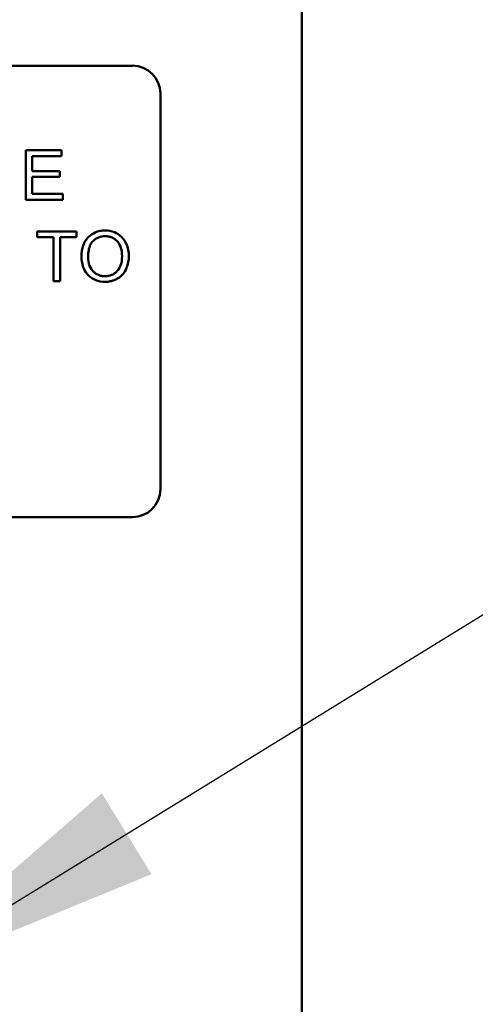
# Model space of a CAD drawing. Units: inches. Extents: x 2 to 86, y 1 to 67.
# Drawn here: x 18.3 to 18.9, y 24.2 to 25.6 of the extents above; entities that cross this region are included whole.
import ezdxf

# ---------------------------------------------------------------- set-up
doc = ezdxf.new("R2010")
doc.units = ezdxf.units.IN
doc.header["$LTSCALE"] = 4
doc.header["$MEASUREMENT"] = 0
for name, color, linetype, lineweight in [('Dimension (ANSI)', 7, 'Continuous', 25), ('Symbol (ANSI)', 7, 'Continuous', 25), ('Visible (ANSI)', 7, 'Continuous', 50)]:
    doc.layers.add(name, color=color, linetype=linetype, lineweight=lineweight)
doc.styles.add('Note Text (ANSI)', font='tahoma.ttf')
doc.dimstyles.new('Default (ANSI)', dxfattribs={"dimscale": 4, "dimtxt": 0.12, "dimasz": 0.098425, "dimexe": 0.125, "dimexo": 0.0625, "dimgap": 0.031496, "dimtad": 0, "dimtih": 1, "dimtoh": 1, "dimrnd": 1e-08, "dimzin": 0, "dimdsep": 46, "dimtxsty": 'Note Text (ANSI)', "dimcen": 0.09, "dimdle": 0.393701, "dimclrd": 256, "dimclre": 256, "dimclrt": 256, "dimadec": 0, "dimazin": 1, "dimtfac": 1, "dimtofl": 0, "dimtmove": 0, "dimatfit": 3, "dimfxl": 1, "dimtolj": 1, "dimtzin": 4, "dimlwd": -1, "dimlwe": -1, "dimarcsym": 0})
doc.dimstyles.new('Default (ANSI)$7', dxfattribs={"dimscale": 4, "dimtxt": 0.12, "dimasz": 0.098425, "dimexe": 0.125, "dimexo": 0.0625, "dimgap": 0.031496, "dimtad": 0, "dimtih": 1, "dimtoh": 1, "dimrnd": 1e-08, "dimzin": 0, "dimdsep": 46, "dimtxsty": 'Note Text (ANSI)', "dimcen": 0.09, "dimdle": 0.393701, "dimclrd": 256, "dimclre": 256, "dimclrt": 256, "dimadec": 0, "dimazin": 1, "dimtfac": 1, "dimtofl": 0, "dimtmove": 0, "dimatfit": 3, "dimfxl": 1, "dimtolj": 1, "dimtzin": 4, "dimlwd": -1, "dimlwe": -1, "dimarcsym": 0})

# ---------------------------------------------------------------- blocks, each defined once
blk = doc.blocks.new('*D29')
at = {"layer": 'Defpoints', "color": 0, "transparency": 16777216}
for p in [(18.9259, 26.3926), (19.8311, 26.3926), (18.2721, 16.5464)]:
    blk.add_point(p, dxfattribs=at)
at = {"layer": 'Dimension (ANSI)', "transparency": 16777216}
for p, q in [((19.1759, 26.3926), (20.3311, 26.3926)), ((19.8311, 25.9989), (19.8311, 21.8453)), ((19.8311, 16.9401), (19.8311, 21.0937)), ((18.5221, 16.5464), (20.3311, 16.5464))]:
    blk.add_line(p, q, dxfattribs=at)
for points in [[(19.7654, 25.9989), (19.8967, 25.9989), (19.8311, 26.3926)], [(19.7654, 16.9401), (19.8967, 16.9401), (19.8311, 16.5464)]]:
    blk.add_solid(points, dxfattribs=at)
at = {"layer": 'Dimension (ANSI)', "transparency": 16777216, "insert": (19.0601, 21.7193), "char_height": 0.48, "attachment_point": 1, "style": 'Note Text (ANSI)'}
blk.add_mtext('\\A1;16.00', dxfattribs=at)
blk = doc.blocks.new('*D33')
at = {"layer": 'Defpoints', "color": 0, "transparency": 16777216}
for p in [(18.5742, 56.5464), (22.145, 56.5464), (18.5742, 15.3157)]:
    blk.add_point(p, dxfattribs=at)
at = {"layer": 'Dimension (ANSI)', "transparency": 16777216}
for p, q in [((18.8242, 56.5464), (22.645, 56.5464)), ((22.145, 56.1527), (22.145, 36.3069)), ((22.145, 15.7094), (22.145, 35.5552)), ((18.8242, 15.3157), (22.645, 15.3157))]:
    blk.add_line(p, q, dxfattribs=at)
for points in [[(22.0793, 56.1527), (22.2106, 56.1527), (22.145, 56.5464)], [(22.0793, 15.7094), (22.2106, 15.7094), (22.145, 15.3157)]]:
    blk.add_solid(points, dxfattribs=at)
at = {"layer": 'Dimension (ANSI)', "transparency": 16777216, "insert": (21.3513, 36.1809), "char_height": 0.48, "attachment_point": 1, "style": 'Note Text (ANSI)'}
blk.add_mtext('\\A1;67.00', dxfattribs=at)
blk = doc.blocks.new('*D35')
at = {"layer": 'Defpoints', "color": 0, "transparency": 16777216}
for p in [(10.0415, 57.4695), (18.5742, 15.3157), (23.2824, 15.3157)]:
    blk.add_point(p, dxfattribs=at)
at = {"layer": 'Dimension (ANSI)', "transparency": 16777216}
for p, q in [((10.2915, 57.4695), (23.7824, 57.4695)), ((23.2824, 57.0758), (23.2824, 39.4572)), ((23.2824, 15.7094), (23.2824, 38.7034)), ((18.8242, 15.3157), (23.7824, 15.3157))]:
    blk.add_line(p, q, dxfattribs=at)
for points in [[(23.2168, 57.0758), (23.3481, 57.0758), (23.2824, 57.4695)], [(23.2168, 15.7094), (23.3481, 15.7094), (23.2824, 15.3157)]]:
    blk.add_solid(points, dxfattribs=at)
at = {"layer": 'Dimension (ANSI)', "transparency": 16777216, "insert": (22.4888, 39.3313), "char_height": 0.48, "attachment_point": 1, "style": 'Note Text (ANSI)'}
blk.add_mtext('\\A1;68.50', dxfattribs=at)

msp = doc.modelspace()

# ---------------------------------------------------------------- linework, layer by layer
at = {"layer": 'Visible (ANSI)'}
for p, q in [((18.6567, 15.3981), (18.6567, 56.464)), ((17.5786, 25.4932), (18.4254, 25.4932)), ((18.4636, 25.4551), (18.4636, 24.916)), ((18.3288, 25.3781), (18.2798, 25.3781)), ((18.2798, 25.3781), (18.2798, 25.3104)), ((18.3288, 25.3701), (18.3288, 25.3781)), ((18.2887, 25.3495), (18.2887, 25.3701)), ((18.2887, 25.3701), (18.3288, 25.3701)), ((18.3262, 25.3495), (18.2887, 25.3495)), ((18.2887, 25.3415), (18.3262, 25.3415)), ((18.2887, 25.3184), (18.2887, 25.3415)), ((18.3262, 25.3415), (18.3262, 25.3495)), ((18.3303, 25.3184), (18.2887, 25.3184)), ((18.3303, 25.3104), (18.3303, 25.3184)), ((18.2798, 25.3104), (18.3303, 25.3104)), ((18.3493, 25.2674), (18.2956, 25.2674)), ((18.2956, 25.2674), (18.2956, 25.2594)), ((18.2956, 25.2594), (18.3179, 25.2594)), ((18.3179, 25.2594), (18.3179, 25.1997)), ((18.3269, 25.2594), (18.3493, 25.2594)), ((18.3269, 25.1997), (18.3269, 25.2594)), ((18.3493, 25.2594), (18.3493, 25.2674)), ((18.3179, 25.1997), (18.3269, 25.1997)), ((18.4254, 24.8778), (17.5786, 24.8778))]:
    msp.add_line(p, q, dxfattribs=at)
for centre, start, end in [((18.4254, 25.4551), 0, 90), ((18.4254, 24.916), 270, 0)]:
    msp.add_arc(centre, 0.0382, start, end, dxfattribs=at)
for points, knots in [([(18.3882, 25.2686), (18.3858, 25.2686), (18.3834, 25.2684), (18.3789, 25.2675), (18.3768, 25.2669), (18.3711, 25.2644), (18.3679, 25.2622), (18.3632, 25.2574), (18.3605, 25.2542), (18.3565, 25.2439), (18.3558, 25.2382), (18.3558, 25.2326)], [-0.3565789, -0.3565789, -0.3565789, -0.3565789, -0.2959741, -0.2959741, -0.2390557, -0.2390557, -0.1368814, -0.1368814, -0.069181, -0.069181, 0, 0, 0, 0]), ([(18.365, 25.2325), (18.365, 25.2356), (18.3652, 25.2387), (18.3662, 25.2442), (18.3669, 25.2466), (18.3689, 25.2509), (18.3702, 25.2527), (18.3739, 25.2563), (18.3764, 25.258), (18.382, 25.2603), (18.3851, 25.2609), (18.3882, 25.2609)], [-0.1714639, -0.1714639, -0.1714639, -0.1714639, -0.1338882, -0.1338882, -0.1026871, -0.1026871, -0.0752378, -0.0752378, -0.0390787, -0.0390787, 0, 0, 0, 0]), ([(18.4205, 25.2334), (18.4205, 25.2364), (18.4203, 25.2393), (18.4192, 25.2449), (18.4184, 25.2475), (18.4153, 25.2547), (18.4128, 25.2576), (18.4073, 25.2632), (18.4034, 25.2651), (18.397, 25.2678), (18.3926, 25.2686), (18.3882, 25.2686)], [-0.1207104, -0.1207104, -0.1207104, -0.1207104, -0.1114121, -0.1114121, -0.1026803, -0.1026803, -0.0867137, -0.0867137, -0.0552418, -0.0552418, 0, 0, 0, 0]), ([(18.3882, 25.2609), (18.3899, 25.2609), (18.3915, 25.2607), (18.3947, 25.2601), (18.3962, 25.2596), (18.3996, 25.258), (18.402, 25.2566), (18.4058, 25.2527), (18.4076, 25.2504), (18.4107, 25.2425), (18.4113, 25.238), (18.4113, 25.2335)], [-0.2824056, -0.2824056, -0.2824056, -0.2824056, -0.2273926, -0.2273926, -0.1742181, -0.1742181, -0.1040647, -0.1040647, -0.0555459, -0.0555459, 0, 0, 0, 0]), ([(18.3558, 25.2326), (18.3558, 25.2299), (18.356, 25.2272), (18.3572, 25.2219), (18.358, 25.2193), (18.3603, 25.2141), (18.3623, 25.2107), (18.3683, 25.2047), (18.3717, 25.2025), (18.3794, 25.1993), (18.3837, 25.1985), (18.3882, 25.1985)], [-0.2643649, -0.2643649, -0.2643649, -0.2643649, -0.2124372, -0.2124372, -0.1608509, -0.1608509, -0.1033263, -0.1033263, -0.0549846, -0.0549846, 0, 0, 0, 0]), ([(18.3881, 25.2062), (18.3865, 25.2062), (18.3849, 25.2064), (18.3819, 25.207), (18.3804, 25.2074), (18.3763, 25.2091), (18.374, 25.2108), (18.3705, 25.2144), (18.3685, 25.2168), (18.3655, 25.2243), (18.365, 25.2284), (18.365, 25.2325)], [-0.2430683, -0.2430683, -0.2430683, -0.2430683, -0.2051854, -0.2051854, -0.1691709, -0.1691709, -0.100254, -0.100254, -0.050777, -0.050777, 0, 0, 0, 0]), ([(18.4113, 25.2335), (18.4113, 25.2289), (18.4107, 25.2241), (18.4075, 25.2166), (18.4058, 25.2143), (18.4019, 25.2105), (18.3996, 25.209), (18.3942, 25.2067), (18.3912, 25.2062), (18.3881, 25.2062)], [-0.1521023, -0.1521023, -0.1521023, -0.1521023, -0.1059079, -0.1059079, -0.0723243, -0.0723243, -0.0383638, -0.0383638, 0, 0, 0, 0]), ([(18.3882, 25.1985), (18.3906, 25.1985), (18.3929, 25.1988), (18.3976, 25.1998), (18.3999, 25.2005), (18.4067, 25.2035), (18.4095, 25.206), (18.4142, 25.2107), (18.4162, 25.2144), (18.4196, 25.2227), (18.4205, 25.228), (18.4205, 25.2334)], [-0.1499971, -0.1499971, -0.1499971, -0.1499971, -0.1405345, -0.1405345, -0.1311803, -0.1311803, -0.1111955, -0.1111955, -0.0671382, -0.0671382, 0, 0, 0, 0])]:
    msp.add_open_spline(points, degree=3, knots=knots, dxfattribs=at)

# ---------------------------------------------------------------- dimensions: what is measured, and where the dimension line sits
at = {"layer": 'Dimension (ANSI)'}
for base, p1, p2, angle, picture, middle in [((23.2824, 15.3157), (10.0415, 57.4695), (18.5742, 15.3157), 270, '*D35', (23.2824, 39.0803)), ((22.145, 56.5464), (18.5742, 15.3157), (18.5742, 56.5464), 270, '*D33', (22.145, 35.9311)), ((19.8311, 26.3926), (18.2721, 16.5464), (18.9259, 26.3926), 90, '*D29', (19.8311, 21.4695))]:
    dim = msp.add_linear_dim(base=base, p1=p1, p2=p2, angle=angle, dimstyle='Default (ANSI)', override={"dimgap": 0.031496, "dimdec": 2, "dimlfac": 1.625, "dimtol": 0, "dimlim": 0, "dimtp": 0, "dimtm": 0, "dimtdec": 2, "dimatfit": 1}, dxfattribs=at)
    dim.commit()
    dim.dimension.update_dxf_attribs({"geometry": picture, "text_midpoint": middle, "dimtype": 160})

# ---------------------------------------------------------------- leaders
at = {"layer": 'Symbol (ANSI)', "annotation_type": 0, "has_hookline": 1, "hookline_direction": 0, "text_width": 0.2063}
msp.add_leader([(18.0822, 24.2401), (23.985, 27.8696), (24.3787, 27.8696)], dimstyle='Default (ANSI)$7', override={"dimtad": 0}, dxfattribs=at)

doc.saveas('drawing.dxf')
